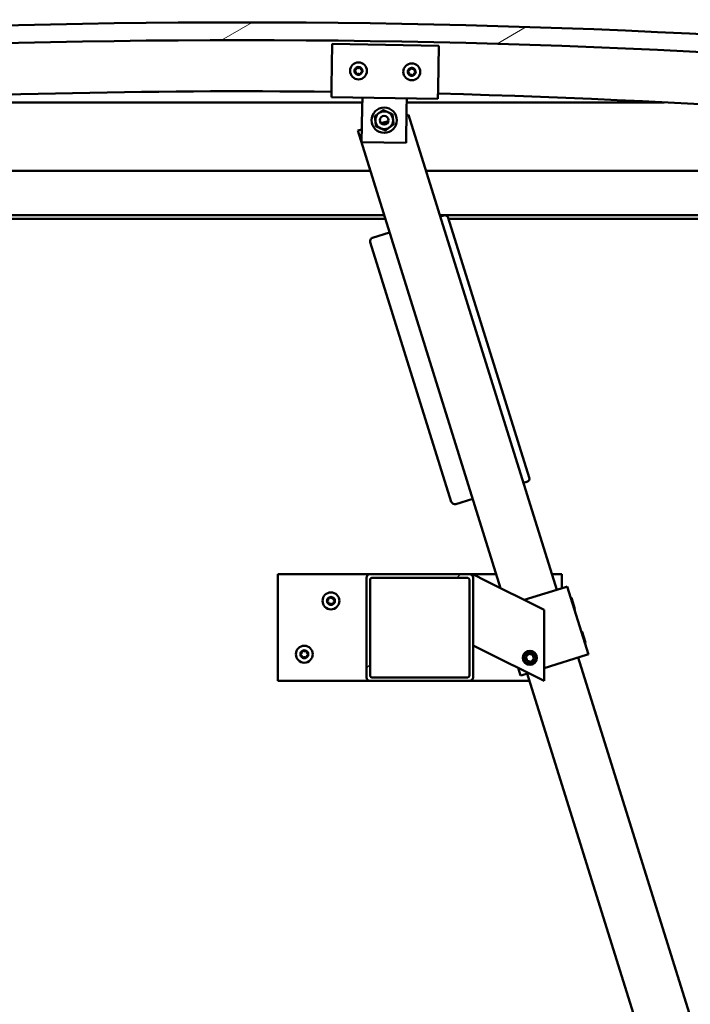
# Model space of a CAD drawing. Units: millimetres. Extents: x -6248 to 24551, y 2995 to 8837.
# Drawn here: x 18721 to 19099, y 6940 to 7494 of the extents above; entities that cross this region are included whole.
import ezdxf

# ---------------------------------------------------------------- set-up
doc = ezdxf.new("R2010")
doc.units = ezdxf.units.MM
doc.header["$LTSCALE"] = 25
doc.layers.add('Hatch (ISO)', color=7, linetype='Continuous', lineweight=18)
doc.layers.add('Visible (ISO)', color=7, linetype='Continuous', lineweight=50)

msp = doc.modelspace()

# ---------------------------------------------------------------- hatches: boundary and pattern name
at = {"layer": 'Hatch (ISO)'}
h = msp.add_hatch(dxfattribs=at)
h.set_pattern_fill('ANSI31', color=256, scale=635, angle=-15, style=0)
h.set_pattern_definition([(30.00002, (0, 0), (-39.68753, 68.74075), [])])
edge = h.paths.add_edge_path()
edge.add_line((18241.14, 7449.91), (18271.14, 7449.91))
edge.add_ellipse((18846.14, 2456.94), major_axis=(-575, 4992.97), ratio=1, start_angle=346.86129, end_angle=360, ccw=False)
edge.add_line((19421.14, 7449.91), (19451.14, 7449.91))
edge.add_line((19451.14, 7449.91), (19451.14, 7459.91))
edge.add_line((19451.14, 7459.91), (19421.14, 7459.91))
edge.add_ellipse((18846.14, 2466.94), major_axis=(575, 4992.97), ratio=1, start_angle=0, end_angle=13.13871)
edge.add_line((18271.14, 7459.91), (18241.14, 7459.91))
edge.add_line((18241.14, 7459.91), (18241.14, 7449.91))
h = msp.add_hatch(dxfattribs=at)
h.set_pattern_fill('ANSI31', color=256, scale=635, angle=105.0002, style=0)
h.set_pattern_definition([(150.00025, (0, 0), (-39.6872, -68.74094), [])])
edge = h.paths.add_edge_path()
edge.add_ellipse((18261.24, 7448.01), major_axis=(-0.1, 0), ratio=1, start_angle=0, end_angle=90)
edge.add_line((18261.24, 7447.91), (18275.14, 7447.91))
edge.add_line((18275.14, 7447.91), (18276.04, 7447.91))
edge.add_ellipse((18276.04, 7448.01), major_axis=(0, -0.1), ratio=1, start_angle=0, end_angle=90)
edge.add_line((18276.14, 7448.01), (18276.14, 7449.61))
edge.add_ellipse((18276.04, 7449.61), major_axis=(0.1, 0), ratio=1, start_angle=0, end_angle=86.9836)
edge.add_ellipse((18268.64, 7309.18), major_axis=(7.41, 140.53), ratio=1, start_angle=0, end_angle=6.0328)
edge.add_ellipse((18261.24, 7449.61), major_axis=(-0.0053, 0.0999), ratio=1, start_angle=0, end_angle=86.9836)
edge.add_line((18261.14, 7449.61), (18261.14, 7448.01))
edge = h.paths.add_edge_path(flags=0)
edge.add_ellipse((18268.64, 7237.5), major_axis=(-6.5, 211.2), ratio=1, start_angle=356.4744, end_angle=360)
edge.add_line((18262.14, 7448.7), (18262.14, 7448.6))
edge.add_line((18262.14, 7448.6), (18275.14, 7448.6))
edge.add_line((18275.14, 7448.6), (18275.14, 7448.7))
edge = h.paths.add_edge_path()
edge.add_ellipse((19423.64, 7309.18), major_axis=(7.41, 140.53), ratio=1, start_angle=0, end_angle=6.0328)
edge.add_ellipse((19416.24, 7449.61), major_axis=(-0.0053, 0.0999), ratio=1, start_angle=0, end_angle=86.9836)
edge.add_line((19416.14, 7449.61), (19416.14, 7448.01))
edge.add_ellipse((19416.24, 7448.01), major_axis=(-0.1, 0), ratio=1, start_angle=0, end_angle=90)
edge.add_line((19416.24, 7447.91), (19417.14, 7447.91))
edge.add_line((19417.14, 7447.91), (19431.04, 7447.91))
edge.add_ellipse((19431.04, 7448.01), major_axis=(0, -0.1), ratio=1, start_angle=0, end_angle=90)
edge.add_line((19431.14, 7448.01), (19431.14, 7449.61))
edge.add_ellipse((19431.04, 7449.61), major_axis=(0.1, 0), ratio=1, start_angle=0, end_angle=86.9836)
edge = h.paths.add_edge_path(flags=0)
edge.add_ellipse((19423.64, 7237.5), major_axis=(-6.5, 211.2), ratio=1, start_angle=356.4744, end_angle=360)
edge.add_line((19417.14, 7448.7), (19417.14, 7448.6))
edge.add_line((19417.14, 7448.6), (19430.14, 7448.6))
edge.add_line((19430.14, 7448.6), (19430.14, 7448.7))
h = msp.add_hatch(dxfattribs=at)
h.set_pattern_fill('ANSI31', color=256, scale=635, style=0)
h.set_pattern_definition([(45, (0, 0), (-56.1266, 56.1266), [])])
edge = h.paths.add_edge_path()
edge.add_ellipse((18918.14, 7180.41), major_axis=(0, 2), ratio=1, start_angle=0, end_angle=90)
edge.add_line((18916.14, 7180.41), (18916.14, 7124.41))
edge.add_ellipse((18918.14, 7124.41), major_axis=(-2, 0), ratio=1, start_angle=0, end_angle=90)
edge.add_line((18918.14, 7122.41), (18974.14, 7122.41))
edge.add_ellipse((18974.14, 7124.41), major_axis=(0, -2), ratio=1, start_angle=0, end_angle=90)
edge.add_line((18976.14, 7124.41), (18976.14, 7180.41))
edge.add_ellipse((18974.14, 7180.41), major_axis=(2, 0), ratio=1, start_angle=0, end_angle=90)
edge.add_line((18974.14, 7182.41), (18918.14, 7182.41))
edge = h.paths.add_edge_path(flags=0)
edge.add_ellipse((18973.14, 7179.41), major_axis=(0, 1), ratio=1, start_angle=270, end_angle=360)
edge.add_line((18973.14, 7180.41), (18919.14, 7180.41))
edge.add_ellipse((18919.14, 7179.41), major_axis=(-1, 0), ratio=1, start_angle=270, end_angle=360)
edge.add_line((18918.14, 7179.41), (18918.14, 7125.41))
edge.add_ellipse((18919.14, 7125.41), major_axis=(0, -1), ratio=1, start_angle=270, end_angle=360)
edge.add_line((18919.14, 7124.41), (18973.14, 7124.41))
edge.add_ellipse((18973.14, 7125.41), major_axis=(1, 0), ratio=1, start_angle=270, end_angle=360)
edge.add_line((18974.14, 7125.41), (18974.14, 7179.41))

# ---------------------------------------------------------------- linework, layer by layer
at = {"layer": 'Visible (ISO)'}
for p, q in [((18896.48, 7456.87), (18896.9, 7480.86)), ((18896.9, 7480.86), (18956.89, 7479.8)), ((18956.89, 7479.8), (18956.47, 7455.81)), ((18896.48, 7456.87), (18896.37, 7450.87)), ((18956.36, 7449.81), (18896.37, 7450.87)), ((18956.47, 7455.81), (18956.36, 7449.81)), ((18913.82, 7447.91), (18608.47, 7447.91)), ((18913.76, 7444.56), (18913.87, 7450.56)), ((18938.76, 7444.12), (18938.86, 7450.12)), ((19083.81, 7447.91), (18938.82, 7447.91)), ((18913.42, 7425.56), (18913.76, 7444.56)), ((18938.76, 7444.12), (18938.42, 7425.12)), ((18939.84, 7440.95), (18938.69, 7440.59)), ((19023.41, 7173.71), (18939.84, 7440.95)), ((18928.57, 7437.42), (18924.39, 7436.12)), ((18913.55, 7432.73), (18911.21, 7432)), ((18911.21, 7432), (18991.69, 7174.64)), ((18938.42, 7425.12), (18913.42, 7425.56)), ((18296.14, 7409.41), (18918.27, 7409.41)), ((18949.7, 7409.41), (19396.14, 7409.41)), ((18926.09, 7384.41), (18294.54, 7384.41)), ((19397.74, 7384.41), (18957.52, 7384.41)), ((18959.66, 7384.28), (18957.75, 7383.68)), ((18926.71, 7382.41), (18326.14, 7382.41)), ((19007.83, 7236.94), (18962.16, 7382.97)), ((19392.64, 7382.41), (18962.34, 7382.41)), ((18929.11, 7374.73), (18919.57, 7371.75)), ((18918.26, 7369.24), (18963.92, 7223.21)), ((19004.61, 7233.84), (19006.51, 7234.44)), ((18966.43, 7221.9), (18975.97, 7224.89)), ((18866.14, 7182.41), (18866.14, 7122.41)), ((18918.14, 7182.41), (18866.14, 7182.41)), ((18916.14, 7180.41), (18916.14, 7124.41)), ((18974.14, 7182.41), (18918.14, 7182.41)), ((18918.14, 7125.41), (18918.14, 7179.41)), ((18919.14, 7180.41), (18973.14, 7180.41)), ((18989.26, 7182.41), (18974.14, 7182.41)), ((18974.14, 7179.41), (18974.14, 7125.41)), ((18976.14, 7182.41), (18981.15, 7179.9)), ((18976.14, 7180.41), (18976.14, 7182.41)), ((18976.14, 7124.41), (18976.14, 7180.41)), ((19016.14, 7162.41), (18981.15, 7179.9)), ((19026.14, 7182.41), (19020.69, 7182.41)), ((19026.14, 7174.57), (19026.14, 7182.41)), ((19005.03, 7167.97), (19028.18, 7175.2)), ((19029.13, 7175.5), (19028.18, 7175.2)), ((19029.13, 7175.5), (19041.07, 7137.32)), ((19031.63, 7169.19), (19031.01, 7169.52)), ((19031.63, 7169.19), (19033.56, 7163.02)), ((19033.56, 7163.02), (19033.23, 7162.39)), ((19016.14, 7122.41), (19016.14, 7162.41)), ((19037.6, 7150.1), (19036.97, 7150.43)), ((19037.6, 7150.1), (19039.53, 7143.93)), ((18981.15, 7139.9), (18976.14, 7142.41)), ((19039.53, 7143.93), (19039.2, 7143.31)), ((18981.15, 7139.9), (19016.14, 7122.41)), ((19005.9, 7135.94), (19007.48, 7137.62)), ((19006.56, 7133.73), (19005.9, 7135.94)), ((19007.48, 7137.62), (19009.73, 7137.09)), ((19009.73, 7137.09), (19010.39, 7134.88)), ((19016.14, 7129.53), (19040.12, 7137.03)), ((19226.96, 6522.79), (19035.35, 7135.53)), ((19041.07, 7137.32), (19040.12, 7137.03)), ((19001.54, 7129.71), (19002.9, 7125.39)), ((19008.81, 7133.2), (19006.56, 7133.73)), ((19010.39, 7134.88), (19008.81, 7133.2)), ((18973.14, 7124.41), (18919.14, 7124.41)), ((19003.85, 7125.69), (19002.9, 7125.39)), ((19003.85, 7125.69), (19007.38, 7126.79)), ((19006.71, 7126.58), (19198.32, 6513.84)), ((18866.14, 7122.41), (18918.14, 7122.41)), ((18918.14, 7122.41), (18974.14, 7122.41)), ((18974.14, 7122.41), (19008.02, 7122.41))]:
    msp.add_line(p, q, dxfattribs=at)
for centre, radius in [((18911.63, 7465.6), 4.75), ((18941.63, 7465.07), 4.75), ((18926.14, 7437.84), 7.1), ((18926.14, 7437.84), 5), ((18926.14, 7437.84), 2.46), ((18896.14, 7167.41), 4.75), ((18881.14, 7137.41), 4.75), ((19008.14, 7135.41), 4), ((19008.14, 7135.41), 3.23)]:
    msp.add_circle(centre, radius, dxfattribs=at)
for centre, radius, start, end in [((18846.14, 2466.94), 5025.97, 83.43065, 96.56935), ((18846.14, 2456.94), 5025.97, 83.43065, 96.56935), ((18911.63, 7465.6), 2.21, 117.6812, 166.5325), ((18910.96, 7467.27), 0.45, 140.5455, 188.7651), ((18911.63, 7465.6), 2.21, 57.6812, 106.5325), ((18910.96, 7467.27), 0.45, 35.4486, 83.6681), ((18911.96, 7467.99), 0.787, 215.4486, 308.7651), ((18912.74, 7467.02), 0.45, 80.5455, 128.7651), ((18909.85, 7465.85), 0.45, 200.5455, 248.7651), ((18911.63, 7465.6), 2.21, 177.6812, 226.5325), ((18909.85, 7465.85), 0.45, 95.4486, 143.6681), ((18909.4, 7464.7), 0.788, 335.4486, 68.7651), ((18909.73, 7467.08), 0.788, 275.4486, 8.7651), ((18910.53, 7464.18), 0.45, 155.4486, 203.6681), ((18910.53, 7464.18), 0.45, 260.5455, 308.7651), ((18911.63, 7465.6), 2.21, 237.6812, 286.5325), ((18911.3, 7463.22), 0.787, 35.4486, 128.7651), ((18912.31, 7463.93), 0.45, 215.4486, 263.6681), ((18911.63, 7465.6), 2.21, 297.6812, 346.5325), ((18912.31, 7463.93), 0.45, 320.5455, 8.7651), ((18913.53, 7464.12), 0.788, 95.4486, 188.7651), ((18913.86, 7466.51), 0.788, 155.4486, 248.7651), ((18912.74, 7467.02), 0.45, 335.4486, 23.6681), ((18911.63, 7465.6), 2.21, 357.6812, 46.5325), ((18913.42, 7465.35), 0.45, 275.4486, 323.6681), ((18913.42, 7465.35), 0.45, 20.5455, 68.7651), ((18939.85, 7465.31), 0.45, 200.6203, 248.8399), ((18941.63, 7465.07), 2.21, 177.756, 226.6073), ((18941.63, 7465.07), 2.21, 117.756, 166.6073), ((18939.85, 7465.31), 0.45, 95.5234, 143.743), ((18939.4, 7464.16), 0.788, 335.5234, 68.8399), ((18939.73, 7466.55), 0.788, 275.5234, 8.8399), ((18940.53, 7463.65), 0.45, 155.5234, 203.743), ((18940.53, 7463.65), 0.45, 260.6203, 308.8399), ((18941.63, 7465.07), 2.21, 237.756, 286.6073), ((18940.95, 7466.74), 0.45, 140.6203, 188.8399), ((18941.3, 7462.68), 0.787, 35.5234, 128.8399), ((18941.63, 7465.07), 2.21, 57.756, 106.6073), ((18940.95, 7466.74), 0.45, 35.5234, 83.743), ((18941.96, 7467.46), 0.787, 215.5234, 308.8399), ((18942.31, 7463.4), 0.45, 215.5234, 263.743), ((18942.73, 7466.49), 0.45, 80.6203, 128.8399), ((18941.63, 7465.07), 2.21, 297.756, 346.6073), ((18942.31, 7463.4), 0.45, 320.6203, 8.8399), ((18943.53, 7463.59), 0.788, 95.5234, 188.8399), ((18943.86, 7465.98), 0.788, 155.5234, 248.8399), ((18942.73, 7466.49), 0.45, 335.5234, 23.743), ((18941.63, 7465.07), 2.21, 357.756, 46.6073), ((18943.41, 7464.82), 0.45, 275.5234, 323.743), ((18943.41, 7464.82), 0.45, 20.6203, 68.8399), ((18846.14, 2923.65), 4530.5, 89.36412, 97.22776), ((18846.14, 2923.65), 4530.5, 82.77224, 88.60531), ((18960.25, 7382.37), 2, 17.365, 107.365), ((18920.17, 7369.84), 2, 107.365, 197.365), ((19005.92, 7236.35), 2, 287.365, 17.365), ((18965.83, 7223.81), 2, 197.365, 287.365), ((18918.14, 7180.41), 2, 90, 180), ((18919.14, 7179.41), 1, 90, 180), ((18973.14, 7179.41), 1, 0, 90), ((18974.14, 7180.41), 2, 0, 90), ((18896.14, 7167.41), 2.21, 125.5744, 174.4256), ((18894.06, 7168.61), 0.787, 283.3418, 16.6582), ((18895.24, 7168.97), 0.45, 148.4387, 196.6582), ((18896.14, 7167.41), 2.21, 65.5744, 114.4256), ((18895.24, 7168.97), 0.45, 43.3418, 91.5613), ((18896.14, 7169.82), 0.787, 223.3418, 316.6582), ((18897.04, 7168.97), 0.45, 88.4387, 136.6582), ((18897.04, 7168.97), 0.45, 343.3418, 31.5613), ((18896.14, 7167.41), 2.21, 5.5744, 54.4256), ((18898.23, 7168.61), 0.787, 163.3418, 256.6582), ((18894.34, 7167.41), 0.45, 103.3418, 151.5613), ((18894.34, 7167.41), 0.45, 208.4387, 256.6582), ((18896.14, 7167.41), 2.21, 185.5744, 234.4256), ((18894.06, 7166.21), 0.787, 343.3418, 76.6582), ((18895.24, 7165.85), 0.45, 163.3418, 211.5613), ((18895.24, 7165.85), 0.45, 268.4387, 316.6582), ((18896.14, 7167.41), 2.21, 245.5744, 294.4256), ((18896.14, 7165), 0.787, 43.3418, 136.6582), ((18897.04, 7165.85), 0.45, 223.3418, 271.5613), ((18896.14, 7167.41), 2.21, 305.5744, 354.4256), ((18897.04, 7165.85), 0.45, 328.4387, 16.6582), ((18898.23, 7166.21), 0.787, 103.3418, 196.6582), ((18897.94, 7167.41), 0.45, 28.4387, 76.6582), ((18897.94, 7167.41), 0.45, 283.3418, 331.5613), ((18881.14, 7137.41), 2.21, 125.5744, 174.4256), ((18879.34, 7137.41), 0.45, 103.3418, 151.5613), ((18879.34, 7137.41), 0.45, 208.4387, 256.6582), ((18881.14, 7137.41), 2.21, 185.5744, 234.4256), ((18879.06, 7138.61), 0.787, 283.3418, 16.6582), ((18879.06, 7136.21), 0.787, 343.3418, 76.6582), ((18880.24, 7138.97), 0.45, 148.4387, 196.6582), ((18880.24, 7135.85), 0.45, 163.3418, 211.5613), ((18881.14, 7137.41), 2.21, 65.5744, 114.4256), ((18880.24, 7138.97), 0.45, 43.3418, 91.5613), ((18880.24, 7135.85), 0.45, 268.4387, 316.6582), ((18881.14, 7137.41), 2.21, 245.5744, 294.4256), ((18881.14, 7139.82), 0.787, 223.3418, 316.6582), ((18881.14, 7135), 0.787, 43.3418, 136.6582), ((18882.04, 7138.97), 0.45, 88.4387, 136.6582), ((18882.04, 7135.85), 0.45, 223.3418, 271.5613), ((18882.04, 7138.97), 0.45, 343.3418, 31.5613), ((18881.14, 7137.41), 2.21, 5.5744, 54.4256), ((18881.14, 7137.41), 2.21, 305.5744, 354.4256), ((18882.04, 7135.85), 0.45, 328.4387, 16.6582), ((18883.23, 7138.61), 0.787, 163.3418, 256.6582), ((18883.23, 7136.21), 0.787, 103.3418, 196.6582), ((18882.94, 7137.41), 0.45, 28.4387, 76.6582), ((18882.94, 7137.41), 0.45, 283.3418, 331.5613), ((18918.14, 7124.41), 2, 180, 270), ((18919.14, 7125.41), 1, 180, 270), ((18973.14, 7125.41), 1, 270, 0), ((18974.14, 7124.41), 2, 270, 0)]:
    msp.add_arc(centre, radius, start, end, dxfattribs=at)
for points, knots in [([(18910.61, 7467.56), (18910.64, 7467.59), (18910.68, 7467.63), (18910.77, 7467.69), (18910.83, 7467.71), (18910.93, 7467.72), (18910.97, 7467.72), (18911.01, 7467.72)], [0.17438702, 0.17438702, 0.17438702, 0.17438702, 0.18896797, 0.18896797, 0.20586323, 0.20586323, 0.21737852, 0.21737852, 0.21737852, 0.21737852]), ([(18912.81, 7467.47), (18912.86, 7467.46), (18912.91, 7467.44), (18913.01, 7467.39), (18913.05, 7467.35), (18913.11, 7467.27), (18913.14, 7467.24), (18913.15, 7467.2)], [0.17438702, 0.17438702, 0.17438702, 0.17438702, 0.18896797, 0.18896797, 0.20586323, 0.20586323, 0.21737852, 0.21737852, 0.21737852, 0.21737852]), ([(18909.43, 7465.69), (18909.41, 7465.74), (18909.4, 7465.79), (18909.4, 7465.9), (18909.41, 7465.96), (18909.45, 7466.05), (18909.46, 7466.08), (18909.49, 7466.12)], [0.17438702, 0.17438702, 0.17438702, 0.17438702, 0.18896797, 0.18896797, 0.20586323, 0.20586323, 0.21737852, 0.21737852, 0.21737852, 0.21737852]), ([(18910.45, 7463.74), (18910.41, 7463.75), (18910.36, 7463.76), (18910.26, 7463.82), (18910.21, 7463.86), (18910.15, 7463.93), (18910.13, 7463.96), (18910.12, 7464)], [0.17438702, 0.17438702, 0.17438702, 0.17438702, 0.18896797, 0.18896797, 0.20586323, 0.20586323, 0.21737851, 0.21737851, 0.21737851, 0.21737851]), ([(18912.66, 7463.65), (18912.63, 7463.61), (18912.59, 7463.58), (18912.49, 7463.52), (18912.44, 7463.5), (18912.34, 7463.48), (18912.3, 7463.48), (18912.26, 7463.49)], [0.17438702, 0.17438702, 0.17438702, 0.17438702, 0.18896797, 0.18896797, 0.20586323, 0.20586323, 0.21737851, 0.21737851, 0.21737851, 0.21737851]), ([(18913.84, 7465.51), (18913.86, 7465.47), (18913.87, 7465.41), (18913.87, 7465.3), (18913.86, 7465.24), (18913.82, 7465.16), (18913.8, 7465.12), (18913.78, 7465.09)], [0.17438702, 0.17438702, 0.17438702, 0.17438702, 0.18896797, 0.18896797, 0.20586323, 0.20586323, 0.21737852, 0.21737852, 0.21737852, 0.21737852]), ([(18939.42, 7465.16), (18939.41, 7465.2), (18939.4, 7465.25), (18939.39, 7465.36), (18939.41, 7465.42), (18939.44, 7465.51), (18939.46, 7465.55), (18939.48, 7465.58)], [0.17438702, 0.17438702, 0.17438702, 0.17438702, 0.18896797, 0.18896797, 0.20586323, 0.20586323, 0.21737852, 0.21737852, 0.21737852, 0.21737852]), ([(18940.45, 7463.2), (18940.4, 7463.21), (18940.35, 7463.23), (18940.26, 7463.28), (18940.21, 7463.32), (18940.15, 7463.4), (18940.13, 7463.43), (18940.11, 7463.47)], [0.17438702, 0.17438702, 0.17438702, 0.17438702, 0.18896797, 0.18896797, 0.20586323, 0.20586323, 0.21737851, 0.21737851, 0.21737851, 0.21737851]), ([(18940.6, 7467.02), (18940.63, 7467.06), (18940.67, 7467.09), (18940.77, 7467.15), (18940.82, 7467.17), (18940.92, 7467.19), (18940.96, 7467.19), (18941, 7467.18)], [0.17438702, 0.17438702, 0.17438702, 0.17438702, 0.18896797, 0.18896797, 0.20586323, 0.20586323, 0.21737852, 0.21737852, 0.21737852, 0.21737852]), ([(18942.66, 7463.12), (18942.63, 7463.08), (18942.59, 7463.05), (18942.49, 7462.99), (18942.43, 7462.97), (18942.34, 7462.95), (18942.3, 7462.95), (18942.26, 7462.96)], [0.17438702, 0.17438702, 0.17438702, 0.17438702, 0.18896797, 0.18896797, 0.20586323, 0.20586323, 0.21737851, 0.21737851, 0.21737851, 0.21737851]), ([(18942.81, 7466.94), (18942.85, 7466.93), (18942.9, 7466.91), (18943, 7466.86), (18943.05, 7466.82), (18943.11, 7466.74), (18943.13, 7466.71), (18943.14, 7466.67)], [0.17438702, 0.17438702, 0.17438702, 0.17438702, 0.18896797, 0.18896797, 0.20586323, 0.20586323, 0.21737852, 0.21737852, 0.21737852, 0.21737852]), ([(18943.83, 7464.98), (18943.85, 7464.94), (18943.86, 7464.89), (18943.86, 7464.78), (18943.85, 7464.71), (18943.82, 7464.63), (18943.8, 7464.59), (18943.77, 7464.56)], [0.17438702, 0.17438702, 0.17438702, 0.17438702, 0.18896797, 0.18896797, 0.20586323, 0.20586323, 0.21737852, 0.21737852, 0.21737852, 0.21737852]), ([(18894.86, 7169.2), (18894.89, 7169.25), (18894.92, 7169.29), (18895.01, 7169.36), (18895.06, 7169.38), (18895.15, 7169.41), (18895.19, 7169.42), (18895.23, 7169.42)], [0.17438702, 0.17438702, 0.17438702, 0.17438702, 0.18896797, 0.18896797, 0.20586323, 0.20586323, 0.21737852, 0.21737852, 0.21737852, 0.21737852]), ([(18897.06, 7169.42), (18897.11, 7169.42), (18897.16, 7169.41), (18897.26, 7169.37), (18897.31, 7169.33), (18897.38, 7169.27), (18897.41, 7169.24), (18897.43, 7169.2)], [0.17438702, 0.17438702, 0.17438702, 0.17438702, 0.18896797, 0.18896797, 0.20586323, 0.20586323, 0.21737852, 0.21737852, 0.21737852, 0.21737852]), ([(18893.95, 7167.2), (18893.92, 7167.24), (18893.91, 7167.29), (18893.89, 7167.4), (18893.89, 7167.46), (18893.91, 7167.55), (18893.93, 7167.59), (18893.95, 7167.62)], [0.17438702, 0.17438702, 0.17438702, 0.17438702, 0.18896797, 0.18896797, 0.20586323, 0.20586323, 0.21737852, 0.21737852, 0.21737852, 0.21737852]), ([(18895.23, 7165.4), (18895.18, 7165.4), (18895.13, 7165.41), (18895.03, 7165.45), (18894.98, 7165.48), (18894.91, 7165.55), (18894.88, 7165.58), (18894.86, 7165.62)], [0.17438702, 0.17438702, 0.17438702, 0.17438702, 0.18896797, 0.18896797, 0.20586323, 0.20586323, 0.21737851, 0.21737851, 0.21737851, 0.21737851]), ([(18897.43, 7165.62), (18897.4, 7165.57), (18897.37, 7165.53), (18897.28, 7165.46), (18897.23, 7165.44), (18897.14, 7165.41), (18897.1, 7165.4), (18897.06, 7165.4)], [0.17438702, 0.17438702, 0.17438702, 0.17438702, 0.18896797, 0.18896797, 0.20586323, 0.20586323, 0.21737851, 0.21737851, 0.21737851, 0.21737851]), ([(18898.34, 7167.62), (18898.36, 7167.58), (18898.38, 7167.53), (18898.4, 7167.42), (18898.39, 7167.36), (18898.37, 7167.27), (18898.36, 7167.23), (18898.34, 7167.2)], [0.17438702, 0.17438702, 0.17438702, 0.17438702, 0.18896797, 0.18896797, 0.20586323, 0.20586323, 0.21737852, 0.21737852, 0.21737852, 0.21737852]), ([(18878.95, 7137.2), (18878.92, 7137.24), (18878.91, 7137.29), (18878.89, 7137.4), (18878.89, 7137.46), (18878.91, 7137.55), (18878.93, 7137.59), (18878.95, 7137.62)], [0.17438702, 0.17438702, 0.17438702, 0.17438702, 0.18896797, 0.18896797, 0.20586323, 0.20586323, 0.21737852, 0.21737852, 0.21737852, 0.21737852]), ([(18879.86, 7139.2), (18879.89, 7139.25), (18879.92, 7139.29), (18880.01, 7139.36), (18880.06, 7139.38), (18880.15, 7139.41), (18880.19, 7139.42), (18880.23, 7139.42)], [0.17438702, 0.17438702, 0.17438702, 0.17438702, 0.18896797, 0.18896797, 0.20586323, 0.20586323, 0.21737852, 0.21737852, 0.21737852, 0.21737852]), ([(18880.23, 7135.4), (18880.18, 7135.4), (18880.13, 7135.41), (18880.03, 7135.45), (18879.98, 7135.48), (18879.91, 7135.55), (18879.88, 7135.58), (18879.86, 7135.62)], [0.17438702, 0.17438702, 0.17438702, 0.17438702, 0.18896797, 0.18896797, 0.20586323, 0.20586323, 0.21737851, 0.21737851, 0.21737851, 0.21737851]), ([(18882.06, 7139.42), (18882.11, 7139.42), (18882.16, 7139.41), (18882.26, 7139.37), (18882.31, 7139.33), (18882.38, 7139.27), (18882.41, 7139.24), (18882.43, 7139.2)], [0.17438702, 0.17438702, 0.17438702, 0.17438702, 0.18896797, 0.18896797, 0.20586323, 0.20586323, 0.21737852, 0.21737852, 0.21737852, 0.21737852]), ([(18882.43, 7135.62), (18882.4, 7135.57), (18882.37, 7135.53), (18882.28, 7135.46), (18882.23, 7135.44), (18882.14, 7135.41), (18882.1, 7135.4), (18882.06, 7135.4)], [0.17438702, 0.17438702, 0.17438702, 0.17438702, 0.18896797, 0.18896797, 0.20586323, 0.20586323, 0.21737851, 0.21737851, 0.21737851, 0.21737851]), ([(18883.34, 7137.62), (18883.36, 7137.58), (18883.38, 7137.53), (18883.4, 7137.42), (18883.39, 7137.36), (18883.37, 7137.27), (18883.36, 7137.23), (18883.34, 7137.2)], [0.17438702, 0.17438702, 0.17438702, 0.17438702, 0.18896797, 0.18896797, 0.20586323, 0.20586323, 0.21737852, 0.21737852, 0.21737852, 0.21737852])]:
    msp.add_open_spline(points, degree=3, knots=knots, dxfattribs=at)
for points in [[(18920.85, 7440.15), (18922.1, 7441.07), (18923.18, 7441.87)], [(18921.17, 7437.28), (18921.03, 7438.62), (18920.85, 7440.15)], [(18923.18, 7441.87), (18924.26, 7442.66), (18925.5, 7443.58)], [(18925.5, 7443.58), (18926.92, 7442.96), (18928.15, 7442.42)], [(18928.15, 7442.42), (18929.37, 7441.88), (18930.79, 7441.26)], [(18930.79, 7441.26), (18930.96, 7439.73), (18931.11, 7438.4)], [(18921.5, 7434.42), (18921.32, 7435.95), (18921.17, 7437.28)], [(18924.14, 7433.26), (18922.91, 7433.8), (18921.5, 7434.42)], [(18931.43, 7435.53), (18930.19, 7434.61), (18929.11, 7433.81)], [(18931.11, 7438.4), (18931.26, 7437.06), (18931.43, 7435.53)], [(18926.79, 7432.1), (18925.37, 7432.72), (18924.14, 7433.26)], [(18929.11, 7433.81), (18928.03, 7433.02), (18926.79, 7432.1)]]:
    msp.add_rational_spline(points, [1, 1.0379548493, 1], degree=2, dxfattribs=at)

doc.saveas('drawing.dxf')
